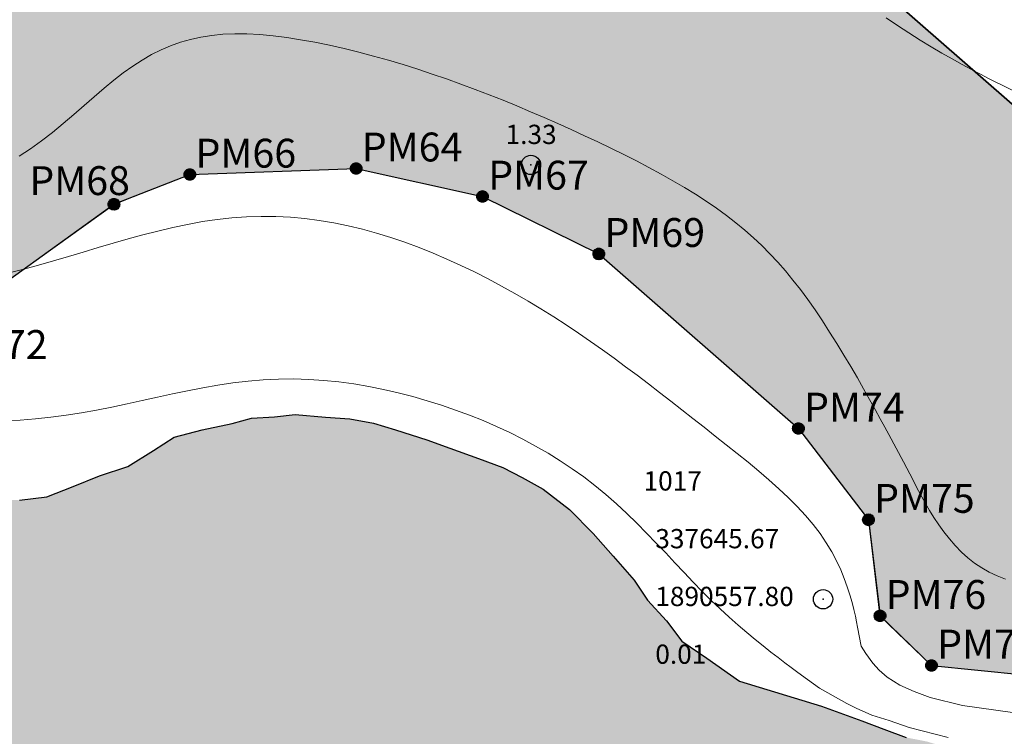
# Model space of a CAD drawing. Extents: x 337048 to 338298, y 1890291 to 1891101.
# Drawn here: x 337604 to 337655, y 1890551 to 1890588 of the extents above; entities that cross this region are included whole.
import ezdxf

# ---------------------------------------------------------------- set-up
doc = ezdxf.new("R2010")
doc.units = 0
doc.header["$MEASUREMENT"] = 0
doc.header["$PDMODE"] = 32
doc.header["$PDSIZE"] = -0.37
for name, color, linetype in [('0BUFER20', 7, 'Continuous'), ('0E20', 7, 'Continuous'), ('0MM', 7, 'Continuous'), ('0TODAS1K', 7, 'Continuous'), ('0VERT1', 7, 'Continuous'), ('1TODAS1K', 7, 'Continuous'), ('1VERTICE', 7, 'Continuous'), ('COTA FOTOGRAMETRICA', 10, 'Continuous'), ('CURVA INTERMEDIA', 17, 'Continuous'), ('CURVA MAESTRA', 17, 'Continuous'), ('E20', 7, 'Continuous'), ('LIMITE COSTERO', 7, 'Continuous'), ('PUNTO DE CONTROL', 12, 'Continuous')]:
    doc.layers.add(name, color=color, linetype=linetype)
doc.styles.add('WMF-Times New Roman0', font='TIMES.TTF')

msp = doc.modelspace()

# ---------------------------------------------------------------- hatches: boundary and pattern name
at = {"linetype": 'Continuous'}
for color, points in [(254, [(337070.943, 1890783.829), (337074.83, 1890783.625), (337079.398, 1890782.91), (337083.775, 1890780.961), (337093.083, 1890774.693), (337099.195, 1890767.07), (337103.817, 1890763.921), (337110.562, 1890763.456), (337119.135, 1890765.513), (337128.652, 1890765.49), (337139.842, 1890762.203), (337143.217, 1890760.417), (337151.742, 1890753.493), (337158.544, 1890744.276), (337163.035, 1890743.11), (337169.987, 1890744.006), (337183.842, 1890743.215), (337191.633, 1890741.723), (337197.235, 1890739.718), (337206.186, 1890734.557), (337214.634, 1890727.156), (337231.853, 1890723.896), (337242.149, 1890720.07), (337262.954, 1890706.799), (337283.486, 1890699.146), (337292.256, 1890691.4), (337298.273, 1890688.502), (337313.949, 1890684.231), (337322.198, 1890684.632), (337329.098, 1890686.099), (337331.961, 1890685.761), (337348.472, 1890679.814), (337355.912, 1890675.605), (337364.134, 1890665.471), (337372.717, 1890660.304), (337379.918, 1890658.251), (337383.38, 1890658.094), (337385.866, 1890658.261), (337392.909, 1890661.449), (337396.223, 1890661.768), (337410.618, 1890655.576), (337419.217, 1890648.684), (337422.332, 1890645.133), (337426.152, 1890643.605), (337429.742, 1890642.477), (337439.106, 1890642.055), (337447.847, 1890639.318), (337463.103, 1890632.632), (337470.863, 1890627.919), (337475.875, 1890626.148), (337489.989, 1890627.515), (337496.899, 1890625.17), (337519.307, 1890612.824), (337531.031, 1890602.776), (337534.925, 1890600.718), (337537.543, 1890600.07), (337549.307, 1890603.708), (337561.976, 1890599.748), (337565.368, 1890598.215), (337573.513, 1890591.618), (337582.343, 1890586.547), (337587.818, 1890580.009), (337590.963, 1890574.623), (337593.124, 1890573.372), (337597.589, 1890572.009), (337600.298, 1890572.202), (337608.826, 1890578.322), (337612.771, 1890579.87), (337621.413, 1890580.183), (337627.978, 1890578.729), (337634.017, 1890575.744), (337644.391, 1890566.682), (337648.034, 1890561.937), (337648.634, 1890556.95), (337651.311, 1890554.372), (337658.523, 1890553.633), (337663.835, 1890555.834), (337669.202, 1890556.888), (337682.477, 1890554.336), (337691.054, 1890550.373), (337704.51, 1890539.481), (337709.297, 1890538.549), (337726.263, 1890537.866), (337740.891, 1890533.491), (337754.868, 1890524.499), (337757.122, 1890522.366), (337759.787, 1890518.038), (337763.326, 1890515.263), (337767.174, 1890514.252), (337769.333, 1890514.733), (337776.63, 1890513.936), (337782.291, 1890512.623), (337790.692, 1890508.618), (337819.147, 1890491.763), (337824.811, 1890490.744), (337830.763, 1890492.222), (337844.869, 1890493.335), (337850.709, 1890491.498), (337866.592, 1890482.598), (337873.702, 1890476.633), (337879.064, 1890469.496), (337882.256, 1890467.441), (337886.175, 1890466.619), (337897.581, 1890469.387), (337904.122, 1890468.282), (337914.156, 1890462.055), (337931.179, 1890453.561), (337933.621, 1890451.357), (337935.82, 1890447.069), (337942.398, 1890441.76), (337949.042, 1890439.353), (337957.45, 1890438.409), (337961.677, 1890438.599), (337966.55, 1890436.852), (337972.221, 1890432.464), (337980.423, 1890424.113), (337998.465, 1890415.112), (338003.546, 1890414.46), (338011.513, 1890415.2), (338023.176, 1890414.074), (338061.835, 1890397.849), (338073.6, 1890395.717), (338081.717, 1890392.825), (338100.195, 1890379.685), (338104.057, 1890377.86), (338117.635, 1890372.173), (338125.989, 1890369.049), (338132.309, 1890367.684), (338135.943, 1890366.246), (338135.943, 1890387.16), (338112.197, 1890396.134), (338093.308, 1890409.124), (338088.429, 1890411.665), (338077.166, 1890415.396), (338067.556, 1890417.138), (338030.916, 1890432.516), (338025.098, 1890433.981), (338013.435, 1890435.107), (338004.191, 1890434.606), (337992.346, 1890440.515), (337984.46, 1890448.282), (337978.789, 1890452.67), (337973.299, 1890455.679), (337965.15, 1890458.295), (337952.356, 1890459.425), (337947.021, 1890466.204), (337940.109, 1890471.457), (337923.915, 1890479.537), (337910.962, 1890487.076), (337897.581, 1890489.387), (337890.069, 1890488.145), (337886.556, 1890491.955), (337876.369, 1890500.046), (337860.486, 1890508.946), (337850.87, 1890512.413), (337844.869, 1890513.335), (337825.17, 1890511.441), (337800.885, 1890525.826), (337790.898, 1890530.676), (337781.149, 1890533.419), (337772.839, 1890534.469), (337765.689, 1890541.319), (337751.712, 1890550.311), (337746.622, 1890552.652), (337731.994, 1890557.027), (337712.901, 1890558.42), (337699.443, 1890568.529), (337686.253, 1890573.976), (337669.202, 1890576.888), (337662.489, 1890575.952), (337657.549, 1890581.745), (337647.175, 1890590.807), (337636.84, 1890596.658), (337625.738, 1890599.71), (337620.689, 1890600.17), (337612.047, 1890599.857), (337605.465, 1890598.488), (337600.288, 1890596.269), (337595.199, 1890601.868), (337584.859, 1890608.166), (337577.956, 1890613.757), (337570.213, 1890617.973), (337552.78, 1890623.404), (337545.834, 1890623.404), (337539.713, 1890621.676), (337528.958, 1890630.341), (337503.326, 1890644.109), (337493.462, 1890647.211), (337478.762, 1890646.521), (337471.131, 1890650.95), (337453.823, 1890658.404), (337445.082, 1890661.141), (337433.79, 1890662.315), (337423.126, 1890671.182), (337418.521, 1890673.948), (337403.063, 1890680.562), (337394.307, 1890681.676), (337390.993, 1890681.357), (337381.986, 1890678.458), (337380.756, 1890678.809), (337377.455, 1890680.796), (337371.233, 1890688.461), (337365.912, 1890692.926), (337355.249, 1890698.631), (337338.738, 1890704.578), (337331.443, 1890705.961), (337316.146, 1890704.361), (337305.3, 1890707.317), (337293.486, 1890716.467), (337271.924, 1890724.8), (337249.116, 1890738.817), (337235.573, 1890743.547), (337223.712, 1890745.793), (337216.176, 1890751.883), (337203.975, 1890758.548), (337195.395, 1890761.366), (337187.604, 1890762.858), (337168.922, 1890763.895), (337164.351, 1890769.018), (337155.826, 1890775.942), (337145.479, 1890781.392), (337134.289, 1890784.679), (337128.7, 1890785.49), (337119.183, 1890785.513), (337111.128, 1890784.159), (337104.254, 1890791.282), (337091.911, 1890799.232), (337087.534, 1890801.181), (337077.923, 1890803.384), (337070.943, 1890803.368)]), (131, [(337954.934, 1890431.553), (337955.497, 1890431.426), (337956.134, 1890431.249), (337956.614, 1890431.116), (337957.676, 1890430.799), (337959.002, 1890430.33), (337959.895, 1890429.995), (337959.841, 1890429.94), (337962.966, 1890428.544), (337965.742, 1890427.339), (337968.937, 1890425.967), (337972.807, 1890424.161), (337977.039, 1890421.975), (337981.233, 1890419.712), (337985.632, 1890417.361), (337990.235, 1890414.869), (337994.585, 1890412.936), (337998.781, 1890411.157), (338002.815, 1890409.44), (338006.902, 1890408.12), (338011.026, 1890407.99), (338015.386, 1890407.572), (338019.957, 1890407.302), (338024.424, 1890406.877), (338029.153, 1890406.16), (338033.572, 1890405.117), (338037.545, 1890403.955), (338042.167, 1890402.43), (338046.633, 1890400.679), (338050.459, 1890399.106), (338054.073, 1890397.799), (338057.77, 1890396.352), (338061.477, 1890394.862), (338065.675, 1890393.181), (338070.578, 1890391.057), (338076.364, 1890388.576), (338082.096, 1890385.33), (338086.608, 1890380.586), (338091.659, 1890376.098), (338096.601, 1890372.692), (338101.187, 1890370.158), (338105.7, 1890368.128), (338109.604, 1890365.988), (338113.112, 1890364.236), (338116.935, 1890362.669), (338121.405, 1890361.005), (338126.751, 1890359.046), (338131.961, 1890357.178), (338135.943, 1890355.869), (338135.943, 1890326.45), (338134.073, 1890326.45), (338134.065, 1890326.45), (338133.365, 1890326.45), (337070.943, 1890326.45), (337070.943, 1890326.473), (337070.943, 1890770.963), (337073.809, 1890769.7), (337076.633, 1890769.088), (337078.628, 1890768.393), (337081.303, 1890767.355), (337082.542, 1890766.02), (337083.936, 1890764.366), (337087.446, 1890760.382), (337091.582, 1890755.596), (337092.636, 1890754.645), (337094.007, 1890753.689), (337096.521, 1890753.716), (337099.273, 1890753.66), (337102.655, 1890753.119), (337107.534, 1890751.526), (337114.01, 1890749.164), (337116.955, 1890748.138), (337122.039, 1890746.367), (337123.131, 1890745.986), (337126.674, 1890744.38), (337127.731, 1890743.747), (337132.461, 1890741.727), (337138.037, 1890739.838), (337140.861, 1890739.226), (337146.201, 1890738.8), (337156.421, 1890738.001), (337160.205, 1890737.851), (337165.095, 1890737.05), (337166.19, 1890736.828), (337171.4, 1890736.182), (337174.389, 1890736.043), (337175.47, 1890735.932), (337181.083, 1890735.676), (337184.392, 1890735.692), (337187.299, 1890735.317), (337192.308, 1890733.943), (337196.221, 1890732.634), (337201.067, 1890730.945), (337203.504, 1890729.99), (337209.339, 1890727.32), (337214.937, 1890724.733), (337221.541, 1890722.432), (337225.912, 1890720.91), (337227.147, 1890720.48), (337229.822, 1890719.442), (337230.894, 1890718.696), (337233.403, 1890717.185), (337236.46, 1890714.952), (337239.527, 1890713.512), (337245.29, 1890711.398), (337246.305, 1890711.098), (337247.369, 1890710.151), (337248.725, 1890709.363), (337249.728, 1890708.713), (337250.278, 1890708.357), (337250.813, 1890708.125), (337251.681, 1890707.749), (337253.004, 1890707.142), (337254.047, 1890706.715), (337255.506, 1890706.113), (337256.976, 1890705.322), (337257.979, 1890704.857), (337259.923, 1890704.054), (337261.367, 1890703.484), (337263.227, 1890702.447), (337264.529, 1890701.558), (337265.646, 1890700.893), (337266.914, 1890700.28), (337268.068, 1890699.497), (337269.302, 1890698.79), (337270.374, 1890698.221), (337271.651, 1890697.632), (337272.81, 1890697.084), (337274.748, 1890695.676), (337276.168, 1890694.744), (337277.874, 1890693.208), (337278.814, 1890692.053), (337279.753, 1890690.898), (337281.046, 1890689.615), (337282.221, 1890688.376), (337290.585, 1890684.057), (337291.668, 1890683.668), (337293.13, 1890683.223), (337294.474, 1890682.821), (337295.81, 1890682.395), (337296.855, 1890682.046), (337298.09, 1890681.709), (337299.418, 1890681.26), (337300.886, 1890680.76), (337302.835, 1890680.114), (337304.539, 1890679.529), (337306.636, 1890679.147), (337307.748, 1890678.986), (337309, 1890678.696), (337310.168, 1890678.541), (337311.302, 1890678.293), (337312.714, 1890678.077), (337314.233, 1890677.717), (337315.753, 1890677.357), (337317.914, 1890677.005), (337319.177, 1890676.895), (337321.043, 1890676.464), (337322.262, 1890676.08), (337323.298, 1890675.709), (337324.381, 1890675.32), (337325.936, 1890674.763), (337327.004, 1890674.406), (337328.049, 1890674.058), (337329.259, 1890673.651), (337330.578, 1890673.178), (337332.038, 1890672.654), (337333.499, 1890672.131), (337335.43, 1890671.438), (337336.89, 1890670.915), (337338.342, 1890670.368), (337340.03, 1890669.736), (337341.481, 1890669.19), (337343.169, 1890668.558), (337344.621, 1890668.011), (337346.308, 1890667.38), (337347.642, 1890666.86), (337347.987, 1890666.725), (337349.666, 1890666.07), (337351.11, 1890665.5), (337353.84, 1890664.072), (337355.116, 1890663.483), (337356.938, 1890662.117), (337358.269, 1890661.164), (337359.378, 1890660.476), (337360.821, 1890659.906), (337363.098, 1890658.403), (337364.325, 1890657.673), (337365.344, 1890657.254), (337370.04, 1890655.597), (337371.068, 1890655.202), (337372.222, 1890654.789), (337373.549, 1890654.339), (337375.536, 1890653.653), (337376.926, 1890653.155), (337378.144, 1890652.771), (337379.547, 1890652.532), (337380.841, 1890652.358), (337382.08, 1890652.548), (337383.971, 1890652.847), (337385.287, 1890652.956), (337386.43, 1890653.101), (337388.023, 1890653.164), (337389.329, 1890653.171), (337391.224, 1890652.967), (337392.272, 1890652.776), (337393.443, 1890652.409), (337394.528, 1890652.099), (337395.541, 1890651.736), (337396.687, 1890651.299), (337398.147, 1890650.775), (337399.184, 1890650.404), (337400.211, 1890650.009), (337401.413, 1890649.578), (337402.873, 1890649.055), (337404.333, 1890648.531), (337406.029, 1890647.923), (337407.961, 1890647.231), (337409.892, 1890646.538), (337412.333, 1890645.637), (337413.793, 1890645.113), (337416.008, 1890644.319), (337417.703, 1890643.711), (337419.14, 1890643.196), (337420.232, 1890642.831), (337421.56, 1890642.382), (337423.022, 1890641.937), (337425.707, 1890641.343), (337427.077, 1890641.011), (337428.485, 1890640.638), (337429.51, 1890640.455), (337432.113, 1890640.077), (337433.818, 1890639.492), (337435.286, 1890638.992), (337436.991, 1890638.407), (337438.468, 1890637.93), (337440.926, 1890637.076), (337442.395, 1890636.575), (337444.382, 1890635.889), (337445.718, 1890635.463), (337446.81, 1890635.098), (337448.129, 1890634.625), (337449.165, 1890634.254), (337450.201, 1890633.882), (337451.653, 1890633.335), (337453.065, 1890632.75), (337454.067, 1890632.285), (337455.462, 1890631.653), (337456.905, 1890631.083), (337458.349, 1890630.512), (337464.527, 1890627.584), (337466.215, 1890626.953), (337467.658, 1890626.383), (337470.247, 1890625.375), (337471.612, 1890624.807), (337473.357, 1890623.6), (337474.954, 1890622.79), (337476.256, 1890622.27), (337478.234, 1890621.561), (337480.622, 1890620.732), (337482.02, 1890620.257), (337483.364, 1890619.854), (337484.851, 1890619.479), (337485.964, 1890619.318), (337487.076, 1890619.157), (337488.189, 1890618.996), (337489.55, 1890618.64), (337490.611, 1890618.338), (337491.656, 1890617.99), (337493.564, 1890617.306), (337495.299, 1890616.658), (337496.554, 1890616.155), (337497.565, 1890615.713), (337498.693, 1890615.23), (337499.869, 1890614.729), (337501.281, 1890614.143), (337502.44, 1890613.596), (337503.602, 1890612.836), (337504.625, 1890612.205), (337506.427, 1890610.714), (337507.493, 1890609.909), (337508.559, 1890609.105), (337509.583, 1890608.183), (337510.873, 1890607.113), (337512.389, 1890605.566), (337513.551, 1890604.806), (337514.656, 1890603.961), (337515.845, 1890603.35), (337516.848, 1890602.885), (337519.037, 1890602.021), (337520.489, 1890601.474), (337521.932, 1890600.904), (337523.384, 1890600.357), (337524.836, 1890599.81), (337526.288, 1890599.263), (337527.975, 1890598.632), (337529.435, 1890598.108), (337531.414, 1890597.399), (337532.647, 1890596.983), (337534.03, 1890596.54), (337535.391, 1890596.184), (337537.148, 1890595.818), (337538.218, 1890595.54), (337539.696, 1890595.063), (337541.708, 1890594.448), (337543.561, 1890594.127), (337545.438, 1890593.506), (337546.547, 1890593.188), (337547.827, 1890592.755), (337549.303, 1890592.2), (337550.337, 1890591.75), (337563.523, 1890586.494), (337565.022, 1890585.191), (337567.299, 1890583.688), (337568.658, 1890582.884), (337570.252, 1890581.996), (337571.545, 1890580.714), (337572.762, 1890579.591), (337574.052, 1890578.521), (337575.547, 1890577.431), (337576.731, 1890576.584), (337577.752, 1890575.874), (337578.902, 1890574.934), (337579.968, 1890574.129), (337581.345, 1890573.081), (337582.348, 1890572.616), (337584.667, 1890571.23), (337586.068, 1890570.542), (337587.412, 1890569.77), (337588.521, 1890569.082), (337589.898, 1890568.034), (337591.124, 1890567.304), (337592.157, 1890566.775), (337593.206, 1890566.293), (337594.571, 1890565.725), (337595.843, 1890565.269), (337597.115, 1890564.813), (337598.198, 1890564.425), (337599.266, 1890564.068), (337600.311, 1890563.72), (337601.356, 1890563.372), (337602.7, 1890562.969), (337603.919, 1890562.954), (337605.34, 1890563.132), (337606.705, 1890563.672), (337608.071, 1890564.212), (337609.554, 1890564.71), (337610.887, 1890565.526), (337611.963, 1890566.223), (337613.404, 1890566.604), (337614.963, 1890566.943), (337615.967, 1890567.217), (337617.164, 1890567.29), (337618.243, 1890567.405), (337619.815, 1890567.264), (337621.087, 1890567.177), (337622.309, 1890566.95), (337623.464, 1890566.615), (337625.083, 1890566.088), (337626.284, 1890565.657), (337627.768, 1890565.125), (337629.032, 1890564.646), (337630.041, 1890564.126), (337631.127, 1890563.525), (337632.505, 1890562.476), (337633.727, 1890561.22), (337634.769, 1890560.054), (337635.856, 1890558.793), (337636.545, 1890557.753), (337637.542, 1890556.683), (337638.334, 1890555.633), (337639.635, 1890554.744), (337641.334, 1890553.554), (337645.596, 1890552.259), (337647.682, 1890551.486), (337648.824, 1890551.062), (337649.993, 1890550.629), (337651.043, 1890550.425), (337652.395, 1890550.026), (337653.466, 1890549.733), (337654.986, 1890549.352), (337656.879, 1890548.751), (337659.193, 1890548.343), (337660.713, 1890547.962), (337662.424, 1890547.376), (337663.944, 1890546.995), (337664.985, 1890546.982), (337666.09, 1890546.999), (337667.539, 1890547.076), (337668.883, 1890547.3), (337670.567, 1890547.288), (337672.037, 1890547.061), (337674.527, 1890547.125), (337675.641, 1890546.95), (337678.681, 1890546.189), (337680.025, 1890545.767), (337681.116, 1890545.386), (337682.612, 1890544.798), (337683.694, 1890544.178), (337685.129, 1890543.425), (337686.226, 1890542.557), (337687.623, 1890541.415), (337688.726, 1890540.491), (337689.976, 1890539.458), (337691.221, 1890538.265), (337692.162, 1890537.051), (337693.206, 1890536.257), (337694.212, 1890535.288), (337699.124, 1890531.35), (337700.147, 1890530.428), (337701.471, 1890529.664), (337702.632, 1890529.041), (337703.829, 1890528.512), (337705.141, 1890527.86), (337706.481, 1890527.142), (337707.634, 1890526.495), (337708.978, 1890525.642), (337710.207, 1890524.913), (337711.56, 1890524.084), (337712.831, 1890523.177), (337714.063, 1890522.312), (337715.304, 1890521.471), (337716.63, 1890520.571), (337717.965, 1890519.694), (337718.968, 1890519.077), (337720.056, 1890518.4), (337721.439, 1890517.506), (337722.603, 1890516.747), (337723.709, 1890516.118), (337725.041, 1890515.377), (337726.267, 1890514.783), (337727.417, 1890514.272), (337728.643, 1890513.678), (337729.881, 1890512.973), (337730.902, 1890512.402), (337732.096, 1890511.579), (337733.443, 1890510.59), (337734.845, 1890509.607), (337736.257, 1890508.648), (337737.63, 1890507.73), (337739.03, 1890506.883), (337740.268, 1890506.178), (337741.38, 1890505.708), (337742.553, 1890505.403), (337743.799, 1890505.152), (337744.961, 1890504.959), (337746.092, 1890504.832), (337747.413, 1890504.634), (337748.63, 1890504.447), (337749.661, 1890504.411), (337750.767, 1890504.643), (337751.784, 1890504.855), (337753.177, 1890504.926), (337754.523, 1890504.798), (337755.564, 1890504.57), (337756.961, 1890504.29), (337758.093, 1890504.162), (337759.174, 1890503.973), (337760.665, 1890503.657), (337761.791, 1890503.37), (337762.935, 1890503.13), (337764.22, 1890502.838), (337765.165, 1890502.701), (337769.738, 1890502.037), (337770.972, 1890501.898), (337772.328, 1890501.795), (337773.677, 1890501.962), (337774.7, 1890502.118), (337775.955, 1890502.106), (337777.16, 1890502.031), (337778.886, 1890502.058), (337780.109, 1890502.031), (337781.511, 1890501.91), (337782.625, 1890501.735), (337783.837, 1890501.39), (337785.048, 1890501.044), (337786.233, 1890500.627), (337787.624, 1890500.187), (337788.894, 1890499.712), (337790.164, 1890499.236), (337791.276, 1890498.766), (337792.566, 1890498.203), (337793.978, 1890497.674), (337795.116, 1890497.275), (337796.215, 1890496.917), (337797.541, 1890496.448), (337799.159, 1890495.896), (337800.164, 1890495.574), (337801.255, 1890495.192), (337802.469, 1890494.711), (337804.148, 1890493.894), (337805.292, 1890493.224), (337806.495, 1890492.423), (337807.689, 1890491.6), (337809.11, 1890490.664), (337810.245, 1890489.97), (337811.397, 1890489.323), (337812.474, 1890488.759), (337813.671, 1890488.23), (337815.132, 1890487.548), (337816.264, 1890486.99), (337818.716, 1890485.803), (337825.86, 1890481.595), (337827.03, 1890480.995), (337828.653, 1890480.172), (337830.114, 1890479.491), (337831.661, 1890478.75), (337833.123, 1890478.068), (337834.49, 1890477.422), (337835.687, 1890476.893), (337836.772, 1890476.353), (337838.169, 1890475.641), (337839.245, 1890475.077), (337840.548, 1890474.401), (337841.88, 1890473.66), (337843.174, 1890472.96), (337844.297, 1890472.378), (337845.438, 1890471.844), (337846.702, 1890471.209), (337848.005, 1890470.533), (337850.146, 1890469.516), (337851.41, 1890468.881), (337852.863, 1890468.176), (337854.533, 1890467.335), (337856.088, 1890466.619), (337857.559, 1890465.961), (337859.405, 1890465.162), (337860.696, 1890464.598), (337861.94, 1890464.051), (337863.325, 1890463.452), (337864.719, 1890462.877), (337866.206, 1890462.266), (337867.827, 1890461.579), (337877.41, 1890457.372), (337878.415, 1890457.05), (337879.729, 1890456.692), (337880.941, 1890456.347), (337882.328, 1890456.043), (337883.331, 1890455.856), (337885.345, 1890455.506), (337886.506, 1890455.313), (337887.847, 1890455.027), (337889.431, 1890454.676), (337891.028, 1890454.213), (337892.68, 1890453.756), (337894.315, 1890453.251), (337895.988, 1890452.706), (337897.511, 1890452.19), (337899.017, 1890451.626), (337900.484, 1890451.104), (337902.036, 1890450.523), (337903.636, 1890449.924), (337905.377, 1890449.272), (337907.155, 1890448.58), (337908.861, 1890447.834), (337910.302, 1890447.24), (337912.234, 1890446.383), (337913.601, 1890445.736), (337915.024, 1890445.096), (337916.212, 1890444.543), (337917.315, 1890444.05), (337918.332, 1890443.615), (337925.604, 1890440.543), (337926.677, 1890440.115), (337927.853, 1890439.675), (337929.17, 1890439.181), (337930.535, 1890438.671), (337931.852, 1890438.178), (337933.105, 1890437.655), (337934.216, 1890437.185), (337935.319, 1890436.692), (337936.392, 1890436.263), (337937.842, 1890435.693), (337939.159, 1890435.2), (337940.438, 1890434.748), (337941.876, 1890434.291), (337942.946, 1890433.998), (337944.025, 1890433.729), (337945.151, 1890433.442), (337946.342, 1890433.184), (337947.362, 1890433.045), (337948.467, 1890432.846), (337949.517, 1890432.642), (337950.81, 1890432.373), (337952.01, 1890432.139), (337953.162, 1890431.923), (337954.409, 1890431.672)]), (174, [(337621.41, 1890579.88), (337621.36, 1890579.89), (337621.31, 1890579.9), (337621.26, 1890579.92), (337621.22, 1890579.95), (337621.18, 1890579.99), (337621.15, 1890580.03), (337621.13, 1890580.08), (337621.12, 1890580.13), (337621.11, 1890580.18), (337621.12, 1890580.24), (337621.13, 1890580.29), (337621.15, 1890580.33), (337621.18, 1890580.38), (337621.22, 1890580.41), (337621.26, 1890580.44), (337621.31, 1890580.46), (337621.36, 1890580.48), (337621.41, 1890580.48), (337621.47, 1890580.48), (337621.52, 1890580.46), (337621.56, 1890580.44), (337621.61, 1890580.41), (337621.64, 1890580.38), (337621.67, 1890580.33), (337621.69, 1890580.29), (337621.71, 1890580.24), (337621.71, 1890580.18), (337621.71, 1890580.13), (337621.69, 1890580.08), (337621.67, 1890580.03), (337621.64, 1890579.99), (337621.61, 1890579.95), (337621.56, 1890579.92), (337621.52, 1890579.9), (337621.47, 1890579.89)]), (174, [(337612.77, 1890579.57), (337612.72, 1890579.57), (337612.67, 1890579.59), (337612.62, 1890579.61), (337612.58, 1890579.64), (337612.54, 1890579.68), (337612.51, 1890579.72), (337612.49, 1890579.77), (337612.48, 1890579.82), (337612.47, 1890579.87), (337612.48, 1890579.92), (337612.49, 1890579.97), (337612.51, 1890580.02), (337612.54, 1890580.06), (337612.58, 1890580.1), (337612.62, 1890580.13), (337612.67, 1890580.15), (337612.72, 1890580.17), (337612.77, 1890580.17), (337612.82, 1890580.17), (337612.87, 1890580.15), (337612.92, 1890580.13), (337612.96, 1890580.1), (337613, 1890580.06), (337613.03, 1890580.02), (337613.05, 1890579.97), (337613.07, 1890579.92), (337613.07, 1890579.87), (337613.07, 1890579.82), (337613.05, 1890579.77), (337613.03, 1890579.72), (337613, 1890579.68), (337612.96, 1890579.64), (337612.92, 1890579.61), (337612.87, 1890579.59), (337612.82, 1890579.57)]), (174, [(337627.98, 1890578.43), (337627.93, 1890578.43), (337627.88, 1890578.45), (337627.83, 1890578.47), (337627.79, 1890578.5), (337627.75, 1890578.54), (337627.72, 1890578.58), (337627.7, 1890578.63), (337627.68, 1890578.68), (337627.68, 1890578.73), (337627.68, 1890578.78), (337627.7, 1890578.83), (337627.72, 1890578.88), (337627.75, 1890578.92), (337627.79, 1890578.96), (337627.83, 1890578.99), (337627.88, 1890579.01), (337627.93, 1890579.02), (337627.98, 1890579.03), (337628.03, 1890579.02), (337628.08, 1890579.01), (337628.13, 1890578.99), (337628.17, 1890578.96), (337628.21, 1890578.92), (337628.24, 1890578.88), (337628.26, 1890578.83), (337628.27, 1890578.78), (337628.28, 1890578.73), (337628.27, 1890578.68), (337628.26, 1890578.63), (337628.24, 1890578.58), (337628.21, 1890578.54), (337628.17, 1890578.5), (337628.13, 1890578.47), (337628.08, 1890578.45), (337628.03, 1890578.43)]), (174, [(337608.83, 1890578.02), (337608.77, 1890578.03), (337608.72, 1890578.04), (337608.68, 1890578.06), (337608.63, 1890578.09), (337608.6, 1890578.13), (337608.57, 1890578.17), (337608.54, 1890578.22), (337608.53, 1890578.27), (337608.53, 1890578.32), (337608.53, 1890578.37), (337608.54, 1890578.42), (337608.57, 1890578.47), (337608.6, 1890578.51), (337608.63, 1890578.55), (337608.68, 1890578.58), (337608.72, 1890578.6), (337608.77, 1890578.62), (337608.83, 1890578.62), (337608.88, 1890578.62), (337608.93, 1890578.6), (337608.98, 1890578.58), (337609.02, 1890578.55), (337609.06, 1890578.51), (337609.09, 1890578.47), (337609.11, 1890578.42), (337609.12, 1890578.37), (337609.13, 1890578.32), (337609.12, 1890578.27), (337609.11, 1890578.22), (337609.09, 1890578.17), (337609.06, 1890578.13), (337609.02, 1890578.09), (337608.98, 1890578.06), (337608.93, 1890578.04), (337608.88, 1890578.03)]), (174, [(337634.02, 1890575.44), (337633.96, 1890575.45), (337633.91, 1890575.46), (337633.87, 1890575.48), (337633.82, 1890575.51), (337633.79, 1890575.55), (337633.76, 1890575.59), (337633.74, 1890575.64), (337633.72, 1890575.69), (337633.72, 1890575.74), (337633.72, 1890575.8), (337633.74, 1890575.85), (337633.76, 1890575.89), (337633.79, 1890575.94), (337633.82, 1890575.97), (337633.87, 1890576), (337633.91, 1890576.03), (337633.96, 1890576.04), (337634.02, 1890576.04), (337634.07, 1890576.04), (337634.12, 1890576.03), (337634.17, 1890576), (337634.21, 1890575.97), (337634.25, 1890575.94), (337634.28, 1890575.89), (337634.3, 1890575.85), (337634.31, 1890575.8), (337634.32, 1890575.74), (337634.31, 1890575.69), (337634.3, 1890575.64), (337634.28, 1890575.59), (337634.25, 1890575.55), (337634.21, 1890575.51), (337634.17, 1890575.48), (337634.12, 1890575.46), (337634.07, 1890575.45)]), (174, [(337644.39, 1890566.38), (337644.34, 1890566.39), (337644.29, 1890566.4), (337644.24, 1890566.42), (337644.2, 1890566.45), (337644.16, 1890566.49), (337644.13, 1890566.53), (337644.11, 1890566.58), (337644.1, 1890566.63), (337644.09, 1890566.68), (337644.1, 1890566.73), (337644.11, 1890566.78), (337644.13, 1890566.83), (337644.16, 1890566.87), (337644.2, 1890566.91), (337644.24, 1890566.94), (337644.29, 1890566.96), (337644.34, 1890566.98), (337644.39, 1890566.98), (337644.44, 1890566.98), (337644.49, 1890566.96), (337644.54, 1890566.94), (337644.58, 1890566.91), (337644.62, 1890566.87), (337644.65, 1890566.83), (337644.67, 1890566.78), (337644.69, 1890566.73), (337644.69, 1890566.68), (337644.69, 1890566.63), (337644.67, 1890566.58), (337644.65, 1890566.53), (337644.62, 1890566.49), (337644.58, 1890566.45), (337644.54, 1890566.42), (337644.49, 1890566.4), (337644.44, 1890566.39)]), (174, [(337648.03, 1890561.64), (337647.98, 1890561.64), (337647.93, 1890561.66), (337647.88, 1890561.68), (337647.84, 1890561.71), (337647.8, 1890561.74), (337647.77, 1890561.79), (337647.75, 1890561.83), (337647.74, 1890561.88), (337647.73, 1890561.94), (337647.74, 1890561.99), (337647.75, 1890562.04), (337647.77, 1890562.09), (337647.8, 1890562.13), (337647.84, 1890562.17), (337647.88, 1890562.2), (337647.93, 1890562.22), (337647.98, 1890562.23), (337648.03, 1890562.24), (337648.09, 1890562.23), (337648.14, 1890562.22), (337648.18, 1890562.2), (337648.23, 1890562.17), (337648.26, 1890562.13), (337648.29, 1890562.09), (337648.32, 1890562.04), (337648.33, 1890561.99), (337648.33, 1890561.94), (337648.33, 1890561.88), (337648.32, 1890561.83), (337648.29, 1890561.79), (337648.26, 1890561.74), (337648.23, 1890561.71), (337648.18, 1890561.68), (337648.14, 1890561.66), (337648.09, 1890561.64)]), (174, [(337648.63, 1890556.65), (337648.58, 1890556.65), (337648.53, 1890556.67), (337648.48, 1890556.69), (337648.44, 1890556.72), (337648.4, 1890556.76), (337648.37, 1890556.8), (337648.35, 1890556.85), (337648.34, 1890556.9), (337648.33, 1890556.95), (337648.34, 1890557), (337648.35, 1890557.05), (337648.37, 1890557.1), (337648.4, 1890557.14), (337648.44, 1890557.18), (337648.48, 1890557.21), (337648.53, 1890557.23), (337648.58, 1890557.25), (337648.63, 1890557.25), (337648.69, 1890557.25), (337648.74, 1890557.23), (337648.78, 1890557.21), (337648.83, 1890557.18), (337648.86, 1890557.14), (337648.89, 1890557.1), (337648.92, 1890557.05), (337648.93, 1890557), (337648.93, 1890556.95), (337648.93, 1890556.9), (337648.92, 1890556.85), (337648.89, 1890556.8), (337648.86, 1890556.76), (337648.83, 1890556.72), (337648.78, 1890556.69), (337648.74, 1890556.67), (337648.69, 1890556.65)]), (174, [(337651.31, 1890554.07), (337651.26, 1890554.08), (337651.21, 1890554.09), (337651.16, 1890554.11), (337651.12, 1890554.14), (337651.08, 1890554.18), (337651.05, 1890554.22), (337651.03, 1890554.27), (337651.02, 1890554.32), (337651.01, 1890554.37), (337651.02, 1890554.42), (337651.03, 1890554.47), (337651.05, 1890554.52), (337651.08, 1890554.56), (337651.12, 1890554.6), (337651.16, 1890554.63), (337651.21, 1890554.65), (337651.26, 1890554.67), (337651.31, 1890554.67), (337651.36, 1890554.67), (337651.41, 1890554.65), (337651.46, 1890554.63), (337651.5, 1890554.6), (337651.54, 1890554.56), (337651.57, 1890554.52), (337651.59, 1890554.47), (337651.61, 1890554.42), (337651.61, 1890554.37), (337651.61, 1890554.32), (337651.59, 1890554.27), (337651.57, 1890554.22), (337651.54, 1890554.18), (337651.5, 1890554.14), (337651.46, 1890554.11), (337651.41, 1890554.09), (337651.36, 1890554.08)])]:
    msp.add_hatch(color=color, dxfattribs=at).paths.add_polyline_path(points)

# ---------------------------------------------------------------- linework, layer by layer
at = {"layer": '0BUFER20'}
for points in [[(337746.622, 1890552.652), (337731.994, 1890557.027), (337712.901, 1890558.42), (337699.443, 1890568.529), (337686.253, 1890573.976), (337669.202, 1890576.888), (337662.489, 1890575.952), (337657.549, 1890581.745), (337647.175, 1890590.807), (337636.84, 1890596.658), (337625.738, 1890599.71), (337620.689, 1890600.17), (337612.047, 1890599.857), (337605.465, 1890598.488), (337600.288, 1890596.269), (337595.199, 1890601.868), (337584.859, 1890608.166), (337577.956, 1890613.757), (337570.213, 1890617.973), (337552.78, 1890623.404)], [(337565.368, 1890598.215), (337573.513, 1890591.618), (337582.343, 1890586.547), (337587.818, 1890580.009), (337590.963, 1890574.623), (337593.124, 1890573.372), (337597.589, 1890572.009), (337600.298, 1890572.202), (337608.826, 1890578.322), (337612.771, 1890579.87), (337621.413, 1890580.183), (337627.978, 1890578.729), (337634.017, 1890575.744), (337644.391, 1890566.682), (337648.034, 1890561.937), (337648.634, 1890556.95), (337651.311, 1890554.372), (337658.523, 1890553.633), (337663.835, 1890555.834), (337669.202, 1890556.888), (337682.477, 1890554.336), (337691.054, 1890550.373)]]:
    msp.add_lwpolyline(points, dxfattribs=at)
at = {"layer": '0E20', "linetype": 'Continuous', "lineweight": 20, "ltscale": 0.5}
msp.add_lwpolyline([(337647.17, 1890590.81), (337657.55, 1890581.74)], dxfattribs=at)
at = {"layer": '0MM', "linetype": 'Continuous', "lineweight": 20, "ltscale": 0.09}
for points in [[(337608.83, 1890578.32), (337612.77, 1890579.87)], [(337612.77, 1890579.87), (337621.41, 1890580.18)], [(337621.41, 1890580.18), (337627.98, 1890578.73)], [(337627.98, 1890578.73), (337634.02, 1890575.74)], [(337600.3, 1890572.2), (337608.83, 1890578.32)], [(337634.02, 1890575.74), (337644.39, 1890566.68)], [(337644.39, 1890566.68), (337648.03, 1890561.94)], [(337648.03, 1890561.94), (337648.63, 1890556.95)], [(337648.63, 1890556.95), (337651.31, 1890554.37)], [(337651.31, 1890554.37), (337658.52, 1890553.63)]]:
    msp.add_lwpolyline(points, dxfattribs=at)
at = {"layer": '0TODAS1K', "elevation": 0.007}
msp.add_lwpolyline([(337565.368, 1890598.215), (337573.513, 1890591.618), (337582.343, 1890586.547), (337587.818, 1890580.009), (337590.963, 1890574.623), (337593.124, 1890573.372), (337597.589, 1890572.009), (337600.298, 1890572.202), (337608.826, 1890578.322), (337612.771, 1890579.87), (337621.413, 1890580.183), (337627.978, 1890578.729), (337634.017, 1890575.744), (337644.391, 1890566.682), (337648.034, 1890561.937), (337648.634, 1890556.95), (337651.311, 1890554.372), (337658.523, 1890553.633), (337663.835, 1890555.834), (337669.202, 1890556.888), (337682.477, 1890554.336), (337691.054, 1890550.373)], dxfattribs=at)
at = {"layer": '0VERT1', "color": 174}
for points in [[(337621.41, 1890579.88), (337621.36, 1890579.89), (337621.31, 1890579.9), (337621.26, 1890579.92), (337621.22, 1890579.95), (337621.18, 1890579.99), (337621.15, 1890580.03), (337621.13, 1890580.08), (337621.12, 1890580.13), (337621.11, 1890580.18), (337621.12, 1890580.24), (337621.13, 1890580.29), (337621.15, 1890580.33), (337621.18, 1890580.38), (337621.22, 1890580.41), (337621.26, 1890580.44), (337621.31, 1890580.46), (337621.36, 1890580.48), (337621.41, 1890580.48), (337621.47, 1890580.48), (337621.52, 1890580.46), (337621.56, 1890580.44), (337621.61, 1890580.41), (337621.64, 1890580.38), (337621.67, 1890580.33), (337621.69, 1890580.29), (337621.71, 1890580.24), (337621.71, 1890580.18), (337621.71, 1890580.13), (337621.69, 1890580.08), (337621.67, 1890580.03), (337621.64, 1890579.99), (337621.61, 1890579.95), (337621.56, 1890579.92), (337621.52, 1890579.9), (337621.47, 1890579.89), (337621.41, 1890579.88)], [(337612.77, 1890579.57), (337612.72, 1890579.57), (337612.67, 1890579.59), (337612.62, 1890579.61), (337612.58, 1890579.64), (337612.54, 1890579.68), (337612.51, 1890579.72), (337612.49, 1890579.77), (337612.48, 1890579.82), (337612.47, 1890579.87), (337612.48, 1890579.92), (337612.49, 1890579.97), (337612.51, 1890580.02), (337612.54, 1890580.06), (337612.58, 1890580.1), (337612.62, 1890580.13), (337612.67, 1890580.15), (337612.72, 1890580.17), (337612.77, 1890580.17), (337612.82, 1890580.17), (337612.87, 1890580.15), (337612.92, 1890580.13), (337612.96, 1890580.1), (337613, 1890580.06), (337613.03, 1890580.02), (337613.05, 1890579.97), (337613.07, 1890579.92), (337613.07, 1890579.87), (337613.07, 1890579.82), (337613.05, 1890579.77), (337613.03, 1890579.72), (337613, 1890579.68), (337612.96, 1890579.64), (337612.92, 1890579.61), (337612.87, 1890579.59), (337612.82, 1890579.57), (337612.77, 1890579.57)], [(337627.98, 1890578.43), (337627.93, 1890578.43), (337627.88, 1890578.45), (337627.83, 1890578.47), (337627.79, 1890578.5), (337627.75, 1890578.54), (337627.72, 1890578.58), (337627.7, 1890578.63), (337627.68, 1890578.68), (337627.68, 1890578.73), (337627.68, 1890578.78), (337627.7, 1890578.83), (337627.72, 1890578.88), (337627.75, 1890578.92), (337627.79, 1890578.96), (337627.83, 1890578.99), (337627.88, 1890579.01), (337627.93, 1890579.02), (337627.98, 1890579.03), (337628.03, 1890579.02), (337628.08, 1890579.01), (337628.13, 1890578.99), (337628.17, 1890578.96), (337628.21, 1890578.92), (337628.24, 1890578.88), (337628.26, 1890578.83), (337628.27, 1890578.78), (337628.28, 1890578.73), (337628.27, 1890578.68), (337628.26, 1890578.63), (337628.24, 1890578.58), (337628.21, 1890578.54), (337628.17, 1890578.5), (337628.13, 1890578.47), (337628.08, 1890578.45), (337628.03, 1890578.43), (337627.98, 1890578.43)], [(337608.83, 1890578.02), (337608.77, 1890578.03), (337608.72, 1890578.04), (337608.68, 1890578.06), (337608.63, 1890578.09), (337608.6, 1890578.13), (337608.57, 1890578.17), (337608.54, 1890578.22), (337608.53, 1890578.27), (337608.53, 1890578.32), (337608.53, 1890578.37), (337608.54, 1890578.42), (337608.57, 1890578.47), (337608.6, 1890578.51), (337608.63, 1890578.55), (337608.68, 1890578.58), (337608.72, 1890578.6), (337608.77, 1890578.62), (337608.83, 1890578.62), (337608.88, 1890578.62), (337608.93, 1890578.6), (337608.98, 1890578.58), (337609.02, 1890578.55), (337609.06, 1890578.51), (337609.09, 1890578.47), (337609.11, 1890578.42), (337609.12, 1890578.37), (337609.13, 1890578.32), (337609.12, 1890578.27), (337609.11, 1890578.22), (337609.09, 1890578.17), (337609.06, 1890578.13), (337609.02, 1890578.09), (337608.98, 1890578.06), (337608.93, 1890578.04), (337608.88, 1890578.03), (337608.83, 1890578.02)], [(337634.02, 1890575.44), (337633.96, 1890575.45), (337633.91, 1890575.46), (337633.87, 1890575.48), (337633.82, 1890575.51), (337633.79, 1890575.55), (337633.76, 1890575.59), (337633.74, 1890575.64), (337633.72, 1890575.69), (337633.72, 1890575.74), (337633.72, 1890575.8), (337633.74, 1890575.85), (337633.76, 1890575.89), (337633.79, 1890575.94), (337633.82, 1890575.97), (337633.87, 1890576), (337633.91, 1890576.03), (337633.96, 1890576.04), (337634.02, 1890576.04), (337634.07, 1890576.04), (337634.12, 1890576.03), (337634.17, 1890576), (337634.21, 1890575.97), (337634.25, 1890575.94), (337634.28, 1890575.89), (337634.3, 1890575.85), (337634.31, 1890575.8), (337634.32, 1890575.74), (337634.31, 1890575.69), (337634.3, 1890575.64), (337634.28, 1890575.59), (337634.25, 1890575.55), (337634.21, 1890575.51), (337634.17, 1890575.48), (337634.12, 1890575.46), (337634.07, 1890575.45), (337634.02, 1890575.44)], [(337644.39, 1890566.38), (337644.34, 1890566.39), (337644.29, 1890566.4), (337644.24, 1890566.42), (337644.2, 1890566.45), (337644.16, 1890566.49), (337644.13, 1890566.53), (337644.11, 1890566.58), (337644.1, 1890566.63), (337644.09, 1890566.68), (337644.1, 1890566.73), (337644.11, 1890566.78), (337644.13, 1890566.83), (337644.16, 1890566.87), (337644.2, 1890566.91), (337644.24, 1890566.94), (337644.29, 1890566.96), (337644.34, 1890566.98), (337644.39, 1890566.98), (337644.44, 1890566.98), (337644.49, 1890566.96), (337644.54, 1890566.94), (337644.58, 1890566.91), (337644.62, 1890566.87), (337644.65, 1890566.83), (337644.67, 1890566.78), (337644.69, 1890566.73), (337644.69, 1890566.68), (337644.69, 1890566.63), (337644.67, 1890566.58), (337644.65, 1890566.53), (337644.62, 1890566.49), (337644.58, 1890566.45), (337644.54, 1890566.42), (337644.49, 1890566.4), (337644.44, 1890566.39), (337644.39, 1890566.38)], [(337648.03, 1890561.64), (337647.98, 1890561.64), (337647.93, 1890561.66), (337647.88, 1890561.68), (337647.84, 1890561.71), (337647.8, 1890561.74), (337647.77, 1890561.79), (337647.75, 1890561.83), (337647.74, 1890561.88), (337647.73, 1890561.94), (337647.74, 1890561.99), (337647.75, 1890562.04), (337647.77, 1890562.09), (337647.8, 1890562.13), (337647.84, 1890562.17), (337647.88, 1890562.2), (337647.93, 1890562.22), (337647.98, 1890562.23), (337648.03, 1890562.24), (337648.09, 1890562.23), (337648.14, 1890562.22), (337648.18, 1890562.2), (337648.23, 1890562.17), (337648.26, 1890562.13), (337648.29, 1890562.09), (337648.32, 1890562.04), (337648.33, 1890561.99), (337648.33, 1890561.94), (337648.33, 1890561.88), (337648.32, 1890561.83), (337648.29, 1890561.79), (337648.26, 1890561.74), (337648.23, 1890561.71), (337648.18, 1890561.68), (337648.14, 1890561.66), (337648.09, 1890561.64), (337648.03, 1890561.64)], [(337648.63, 1890556.65), (337648.58, 1890556.65), (337648.53, 1890556.67), (337648.48, 1890556.69), (337648.44, 1890556.72), (337648.4, 1890556.76), (337648.37, 1890556.8), (337648.35, 1890556.85), (337648.34, 1890556.9), (337648.33, 1890556.95), (337648.34, 1890557), (337648.35, 1890557.05), (337648.37, 1890557.1), (337648.4, 1890557.14), (337648.44, 1890557.18), (337648.48, 1890557.21), (337648.53, 1890557.23), (337648.58, 1890557.25), (337648.63, 1890557.25), (337648.69, 1890557.25), (337648.74, 1890557.23), (337648.78, 1890557.21), (337648.83, 1890557.18), (337648.86, 1890557.14), (337648.89, 1890557.1), (337648.92, 1890557.05), (337648.93, 1890557), (337648.93, 1890556.95), (337648.93, 1890556.9), (337648.92, 1890556.85), (337648.89, 1890556.8), (337648.86, 1890556.76), (337648.83, 1890556.72), (337648.78, 1890556.69), (337648.74, 1890556.67), (337648.69, 1890556.65), (337648.63, 1890556.65)], [(337651.31, 1890554.07), (337651.26, 1890554.08), (337651.21, 1890554.09), (337651.16, 1890554.11), (337651.12, 1890554.14), (337651.08, 1890554.18), (337651.05, 1890554.22), (337651.03, 1890554.27), (337651.02, 1890554.32), (337651.01, 1890554.37), (337651.02, 1890554.42), (337651.03, 1890554.47), (337651.05, 1890554.52), (337651.08, 1890554.56), (337651.12, 1890554.6), (337651.16, 1890554.63), (337651.21, 1890554.65), (337651.26, 1890554.67), (337651.31, 1890554.67), (337651.36, 1890554.67), (337651.41, 1890554.65), (337651.46, 1890554.63), (337651.5, 1890554.6), (337651.54, 1890554.56), (337651.57, 1890554.52), (337651.59, 1890554.47), (337651.61, 1890554.42), (337651.61, 1890554.37), (337651.61, 1890554.32), (337651.59, 1890554.27), (337651.57, 1890554.22), (337651.54, 1890554.18), (337651.5, 1890554.14), (337651.46, 1890554.11), (337651.41, 1890554.09), (337651.36, 1890554.08), (337651.31, 1890554.07)]]:
    msp.add_lwpolyline(points, dxfattribs=at)
at = {"layer": 'COTA FOTOGRAMETRICA'}
msp.add_point((337630.494, 1890580.368, 1.326), dxfattribs=at)
at = {"layer": 'CURVA INTERMEDIA', "color": 17, "linetype": 'Continuous', "lineweight": 9}
for points, elevation in [([(337648.957, 1890588.006), (337649.546, 1890587.604), (337650.134, 1890587.22), (337650.717, 1890586.853), (337651.29, 1890586.506), (337651.849, 1890586.178), (337652.39, 1890585.871), (337652.906, 1890585.585), (337653.395, 1890585.321), (337653.852, 1890585.08), (337654.271, 1890584.862), (337654.648, 1890584.669), (337654.979, 1890584.501), (337656.203, 1890583.88)], 3), ([(337649.859, 1890564.947), (337649.089, 1890566.366), (337648.881, 1890566.75), (337648.644, 1890567.185), (337648.38, 1890567.665), (337648.092, 1890568.183), (337647.783, 1890568.732), (337647.455, 1890569.304), (337647.112, 1890569.893), (337646.756, 1890570.492), (337646.39, 1890571.093), (337646.016, 1890571.689), (337645.638, 1890572.273), (337645.257, 1890572.838), (337644.877, 1890573.379), (337644.495, 1890573.895), (337644.109, 1890574.389), (337643.719, 1890574.863), (337643.32, 1890575.317), (337642.912, 1890575.754), (337642.492, 1890576.175), (337642.058, 1890576.583), (337641.608, 1890576.979), (337641.14, 1890577.365), (337640.651, 1890577.742), (337640.141, 1890578.113), (337639.607, 1890578.479), (337639.05, 1890578.84), (337638.472, 1890579.196), (337637.874, 1890579.547), (337637.259, 1890579.894), (337636.628, 1890580.237), (337635.982, 1890580.575), (337635.323, 1890580.909), (337634.653, 1890581.239), (337633.973, 1890581.565), (337633.286, 1890581.886), (337632.592, 1890582.204), (337631.893, 1890582.518), (337631.189, 1890582.828), (337630.48, 1890583.132), (337629.766, 1890583.432), (337629.047, 1890583.725), (337628.322, 1890584.012), (337627.592, 1890584.293), (337626.856, 1890584.566), (337626.115, 1890584.831), (337625.367, 1890585.088), (337624.614, 1890585.336), (337623.854, 1890585.575), (337623.088, 1890585.803), (337622.319, 1890586.02), (337621.55, 1890586.224), (337620.783, 1890586.413), (337620.022, 1890586.585), (337619.269, 1890586.738), (337618.528, 1890586.871), (337617.802, 1890586.983), (337617.093, 1890587.07), (337616.405, 1890587.133), (337615.74, 1890587.168), (337615.102, 1890587.174), (337614.492, 1890587.15), (337613.908, 1890587.095), (337613.348, 1890587.008), (337612.808, 1890586.89), (337612.284, 1890586.74), (337611.773, 1890586.558), (337611.274, 1890586.343), (337610.781, 1890586.096), (337610.292, 1890585.814), (337609.804, 1890585.5), (337609.313, 1890585.151), (337608.817, 1890584.768), (337608.313, 1890584.352), (337607.799, 1890583.909), (337607.275, 1890583.45), (337606.741, 1890582.982), (337606.196, 1890582.514), (337605.639, 1890582.056), (337605.07, 1890581.615), (337604.489, 1890581.2), (337603.895, 1890580.821)], 2), ([(337603.376, 1890574.757), (337604.143, 1890574.954), (337604.912, 1890575.163), (337605.684, 1890575.383), (337606.457, 1890575.609), (337607.231, 1890575.839), (337608.006, 1890576.07), (337608.781, 1890576.298), (337609.557, 1890576.52), (337610.332, 1890576.733), (337611.106, 1890576.932), (337611.879, 1890577.116), (337612.651, 1890577.28), (337613.422, 1890577.421), (337614.19, 1890577.536), (337614.956, 1890577.621), (337615.72, 1890577.675), (337616.48, 1890577.696), (337617.239, 1890577.687), (337617.994, 1890577.647), (337618.747, 1890577.578), (337619.498, 1890577.48), (337620.246, 1890577.355), (337620.991, 1890577.204), (337621.734, 1890577.027), (337622.474, 1890576.825), (337623.211, 1890576.6), (337623.946, 1890576.351), (337624.678, 1890576.081), (337625.407, 1890575.79), (337626.131, 1890575.479), (337626.851, 1890575.151), (337627.565, 1890574.807), (337628.272, 1890574.447), (337628.971, 1890574.074), (337629.662, 1890573.689), (337630.344, 1890573.293), (337631.016, 1890572.887), (337631.678, 1890572.474), (337632.328, 1890572.054), (337632.965, 1890571.629), (337633.592, 1890571.2), (337634.208, 1890570.766), (337634.816, 1890570.328), (337635.415, 1890569.887), (337636.008, 1890569.443), (337636.596, 1890568.996), (337637.179, 1890568.547), (337637.759, 1890568.097), (337638.337, 1890567.645), (337638.915, 1890567.192), (337639.492, 1890566.739), (337640.071, 1890566.286), (337640.647, 1890565.833), (337641.218, 1890565.379), (337641.78, 1890564.924), (337642.328, 1890564.468), (337642.861, 1890564.011), (337643.374, 1890563.552), (337643.864, 1890563.091), (337644.327, 1890562.628), (337644.76, 1890562.162), (337645.159, 1890561.693), (337645.521, 1890561.221), (337645.843, 1890560.747), (337646.127, 1890560.273), (337646.375, 1890559.803), (337646.591, 1890559.34), (337646.776, 1890558.89), (337646.935, 1890558.454), (337647.069, 1890558.037), (337647.181, 1890557.643), (337647.274, 1890557.275), (337647.352, 1890556.937), (337647.415, 1890556.632), (337647.468, 1890556.365), (337647.661, 1890555.378)], 1), ([(337655.152, 1890558.857), (337654.722, 1890559.023), (337654.312, 1890559.215), (337653.922, 1890559.433), (337653.55, 1890559.679), (337653.196, 1890559.955), (337652.859, 1890560.261), (337652.539, 1890560.593), (337652.236, 1890560.943), (337651.952, 1890561.307), (337651.685, 1890561.678), (337651.437, 1890562.051), (337651.207, 1890562.42), (337650.996, 1890562.778), (337650.804, 1890563.12), (337650.632, 1890563.44), (337650.48, 1890563.732), (337650.348, 1890563.99), (337649.859, 1890564.947)], 2), ([(337647.661, 1890555.378), (337647.893, 1890554.99), (337648.257, 1890554.496), (337648.595, 1890554.132), (337649.011, 1890553.768), (337649.661, 1890553.352), (337650.415, 1890553.014), (337651.247, 1890552.702), (337652.911, 1890552.286), (337655.512, 1890551.922)], 1)]:
    msp.add_lwpolyline(points, dxfattribs=dict(at, elevation=elevation))
at = {"layer": 'CURVA MAESTRA', "color": 17, "linetype": 'Continuous', "lineweight": 13, "elevation": 1}
for points in [[(337645.487, 1890553.19), (337644.55, 1890553.873), (337644.297, 1890554.058), (337644.008, 1890554.27), (337643.687, 1890554.51), (337643.336, 1890554.776), (337642.959, 1890555.067), (337642.56, 1890555.382), (337642.141, 1890555.722), (337641.706, 1890556.085), (337641.258, 1890556.47), (337640.8, 1890556.877), (337640.335, 1890557.304), (337639.867, 1890557.752), (337639.399, 1890558.218), (337638.929, 1890558.701), (337638.456, 1890559.197), (337637.979, 1890559.702), (337637.496, 1890560.214), (337637.005, 1890560.729), (337636.505, 1890561.244), (337635.995, 1890561.756), (337635.474, 1890562.262), (337634.938, 1890562.758), (337634.388, 1890563.242), (337633.822, 1890563.71), (337633.238, 1890564.159), (337632.637, 1890564.589), (337632.019, 1890565), (337631.386, 1890565.393), (337630.738, 1890565.767), (337630.076, 1890566.123), (337629.401, 1890566.461), (337628.712, 1890566.781), (337628.012, 1890567.084), (337627.3, 1890567.369), (337626.578, 1890567.637), (337625.846, 1890567.887), (337625.105, 1890568.121), (337624.356, 1890568.336), (337623.599, 1890568.532), (337622.835, 1890568.707), (337622.066, 1890568.86), (337621.292, 1890568.99), (337620.513, 1890569.095), (337619.731, 1890569.175), (337618.947, 1890569.227), (337618.16, 1890569.252), (337617.373, 1890569.247), (337616.586, 1890569.211), (337615.799, 1890569.144), (337615.012, 1890569.049), (337614.226, 1890568.93), (337613.44, 1890568.793), (337612.654, 1890568.64), (337611.868, 1890568.476), (337611.081, 1890568.305), (337610.294, 1890568.131), (337609.506, 1890567.959), (337608.716, 1890567.793), (337607.926, 1890567.637), (337607.134, 1890567.495), (337606.341, 1890567.37), (337605.548, 1890567.265), (337604.754, 1890567.179), (337603.961, 1890567.114), (337603.17, 1890567.069)], [(337652.183, 1890550.622), (337650.155, 1890551.142), (337649.115, 1890551.506), (337648.205, 1890551.792), (337647.399, 1890552.156), (337646.905, 1890552.39), (337645.487, 1890553.19)]]:
    msp.add_lwpolyline(points, dxfattribs=at)
at = {"layer": 'E20', "elevation": 0.007}
msp.add_lwpolyline([(337552.78, 1890623.404), (337570.213, 1890617.973), (337577.956, 1890613.757), (337584.859, 1890608.166), (337595.199, 1890601.868), (337600.288, 1890596.269), (337605.465, 1890598.488), (337612.047, 1890599.857), (337620.689, 1890600.17), (337625.738, 1890599.71), (337636.84, 1890596.658), (337647.175, 1890590.807), (337657.549, 1890581.745), (337662.489, 1890575.952), (337669.202, 1890576.888), (337686.253, 1890573.976), (337699.443, 1890568.529), (337712.901, 1890558.42), (337731.994, 1890557.027), (337746.622, 1890552.652)], dxfattribs=at)
at = {"layer": 'LIMITE COSTERO'}
msp.add_lwpolyline([(337603.919, 1890562.954), (337605.34, 1890563.132), (337606.705, 1890563.672), (337608.071, 1890564.212), (337609.554, 1890564.71), (337610.887, 1890565.526), (337611.963, 1890566.223), (337613.404, 1890566.604), (337614.963, 1890566.943), (337615.967, 1890567.217), (337617.164, 1890567.29), (337618.243, 1890567.405), (337619.815, 1890567.264), (337621.087, 1890567.177), (337622.309, 1890566.95), (337623.464, 1890566.615), (337625.083, 1890566.088), (337626.284, 1890565.657), (337627.768, 1890565.125), (337629.032, 1890564.646), (337630.041, 1890564.126), (337631.127, 1890563.525), (337632.505, 1890562.476), (337633.727, 1890561.22), (337634.769, 1890560.054), (337635.856, 1890558.793), (337636.545, 1890557.753), (337637.542, 1890556.683), (337638.334, 1890555.633), (337639.635, 1890554.744), (337641.334, 1890553.554), (337645.596, 1890552.259), (337647.682, 1890551.486), (337648.824, 1890551.062), (337649.993, 1890550.629)], dxfattribs=at)
at = {"layer": 'PUNTO DE CONTROL'}
msp.add_point((337645.674, 1890557.809, 0.01), dxfattribs=at)
msp.add_point((337645.674, 1890557.809, 0.01), dxfattribs=at)

# ---------------------------------------------------------------- texts
at = {"layer": '1TODAS1K', "style": 'WMF-Times New Roman0'}
for s, p in [('1.33', (337629.178, 1890581.453)), ('1017', (337636.346, 1890563.455)), ('  337645.67', (337636.346, 1890560.455)), ('  1890557.80', (337636.346, 1890557.455)), ('  0.01', (337636.346, 1890554.455))]:
    msp.add_text(s, height=1, dxfattribs=at).set_placement(p)
at = {"layer": '1VERTICE', "lineweight": 9, "style": 'WMF-Times New Roman0'}
for s, p in [('PM64', (337621.704, 1890580.547)), ('PM66', (337613.064, 1890580.227)), ('PM68', (337604.428, 1890578.802)), ('PM67', (337628.274, 1890579.087)), ('PM69', (337634.314, 1890576.107)), ('PM72', (337600.149, 1890570.288)), ('PM74', (337644.684, 1890567.037)), ('PM75', (337648.324, 1890562.297)), ('PM76', (337648.924, 1890557.307)), ('PM79', (337651.604, 1890554.727))]:
    msp.add_text(s, height=1.5, dxfattribs=at).set_placement(p)

doc.saveas('drawing.dxf')
